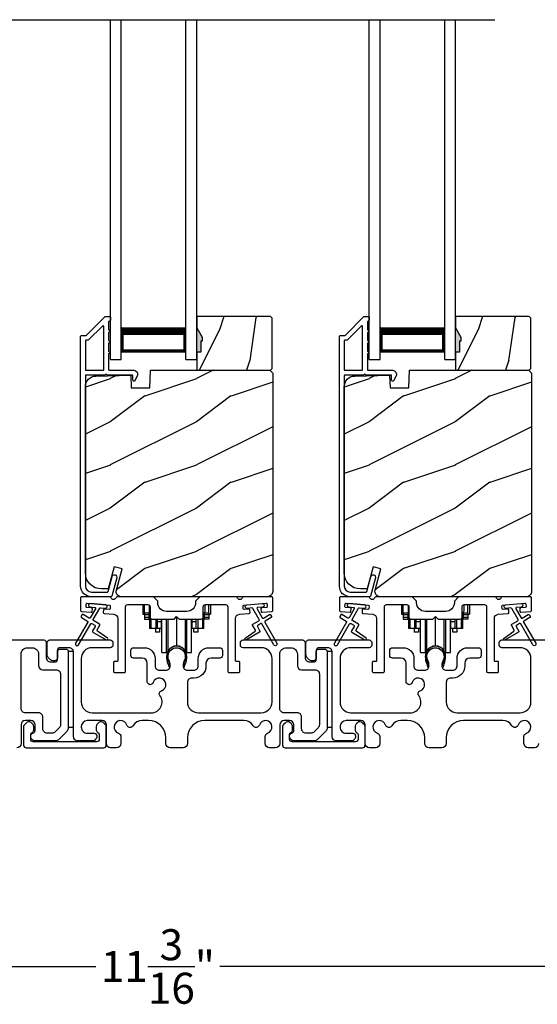
# Model space of a CAD drawing. Extents: x 248 to 401, y -863 to -797.
# Drawn here: x 261 to 267, y -832 to -821 of the extents above; entities that cross this region are included whole.
import ezdxf

# ---------------------------------------------------------------- set-up
doc = ezdxf.new("R2010")
doc.units = 0
doc.header["$LTSCALE"] = 2
doc.header["$MEASUREMENT"] = 0
doc.header["$PDMODE"] = 3
doc.layers.get('0').update_dxf_attribs({"linetype": 'CONTINUOUS'})
doc.layers.get('DEFPOINTS').update_dxf_attribs({"color": 3, "linetype": 'CONTINUOUS'})
doc.layers.add('Dim', color=7, linetype='CONTINUOUS')
doc.styles.get("Standard").update_dxf_attribs({"font": 'arial.ttf'})
doc.dimstyles.new('STANDARD 1.5', dxfattribs={"dimtxt": 0.36, "dimasz": 0.45, "dimexe": 0.09375, "dimexo": 0.27, "dimgap": 0.135, "dimtad": 0, "dimdec": 4, "dimzin": 0, "dimdsep": 46, "dimlunit": 4, "dimtxsty": 'STANDARD', "dimcen": 0, "dimadec": 5, "dimazin": 0, "dimtfac": 1, "dimtdec": 4, "dimtofl": 0, "dimtmove": 0, "dimatfit": 3, "dimfxl": 1, "dimtolj": 1, "dimtzin": 0, "dimarcsym": 0})

# ---------------------------------------------------------------- blocks, each defined once
blk = doc.blocks.new('*D54')
at = {"layer": 'DEFPOINTS', "color": 0, "transparency": 16777216}
for p in [(257.381, -829.393), (268.58, -829.939), (257.381, -831.937)]:
    blk.add_point(p, dxfattribs=at)
at = {"layer": 'Dim', "color": 0, "lineweight": -2, "transparency": 16777216}
for p, q in [((257.381, -829.663), (257.381, -832.031)), ((268.58, -830.209), (268.58, -832.031)), ((257.831, -831.937), (262.263, -831.937)), ((268.13, -831.937), (263.698, -831.937))]:
    blk.add_line(p, q, dxfattribs=at)
at = {"layer": 'Dim', "color": 0, "transparency": 16777216}
for points in [[(257.831, -831.862), (257.831, -832.012), (257.381, -831.937)], [(268.13, -831.862), (268.13, -832.012), (268.58, -831.937)]]:
    blk.add_solid(points, dxfattribs=at)
at = {"layer": 'Dim', "color": 0, "transparency": 16777216, "insert": (262.981, -831.937), "char_height": 0.36, "attachment_point": 5}
blk.add_mtext('\\A1;11{\\H1x;\\S3/16;}"', dxfattribs=at)
blk = doc.blocks.new('A$C01E81920')
for p, q in [((0, 0), (0, 3.938)), ((0.125, 0), (0.125, 3.938)), ((0.875, 0), (0.875, 3.938)), ((1, 0), (1, 3.938)), ((0.125, 0.375), (0.125, 0.089)), ((0.875, 0.089), (0.875, 0.375)), ((0.125, 0.089), (0.875, 0.089)), ((0.875, 0.089), (0.875, 0.089)), ((0, 0), (0.125, 0)), ((0.875, 0), (1, 0))]:
    blk.add_line(p, q)
for points, const_width in [([(0.125, 0.33), (0.875, 0.33)], 0.09), ([(0.14, 0.089), (0.14, 0.33)], 0.03), ([(0.86, 0.089), (0.86, 0.33)], 0.03), ([(0.14, 0.104), (0.86, 0.104)], 0.03)]:
    blk.add_lwpolyline(points, dxfattribs=dict(const_width=const_width))
blk = doc.blocks.new('A$Cd931c4de')
for p, q in [((0, 0.694), (0, 0.583)), ((0.02, 0.597), (0.02, 0.694)), ((0.079, 0.597), (0.079, 0.686)), ((0.724, 0.624), (0.724, 0.694)), ((0.768, 0.597), (0.768, 0.694)), ((0.787, 0.694), (0.787, 0.585)), ((0, 0.583), (0.02, 0.583)), ((0.079, 0.597), (0.02, 0.597)), ((0.02, 0.597), (0.02, 0.577)), ((0.075, 0.577), (0.02, 0.577)), ((0.02, 0.577), (0.02, 0.545)), ((0.075, 0.577), (0.075, 0.597)), ((0.075, 0.545), (0.075, 0.577)), ((0.085, 0.597), (0.079, 0.597)), ((0.079, 0.597), (0.079, 0.417)), ((0.709, 0.597), (0.703, 0.597)), ((0.709, 0.597), (0.709, 0.599)), ((0.768, 0.597), (0.709, 0.597)), ((0.709, 0.417), (0.709, 0.597)), ((0.713, 0.597), (0.713, 0.577)), ((0.768, 0.577), (0.713, 0.577)), ((0.713, 0.577), (0.713, 0.545)), ((0.768, 0.597), (0.768, 0.577)), ((0.768, 0.585), (0.787, 0.585)), ((0.768, 0.577), (0.768, 0.545)), ((0.075, 0.545), (0.02, 0.545)), ((0.02, 0.545), (0.02, 0.526)), ((0.02, 0.526), (0.075, 0.526)), ((0.075, 0.526), (0.075, 0.545)), ((0.095, 0.531), (0.095, 0.417)), ((0.151, 0.526), (0.151, 0.417)), ((0.167, 0.526), (0.167, 0.496)), ((0.219, 0.496), (0.167, 0.496)), ((0.167, 0.496), (0.167, 0.417)), ((0.219, 0.496), (0.219, 0.526)), ((0.219, 0.522), (0.22, 0.522)), ((0.219, 0.417), (0.219, 0.496)), ((0.22, 0.138), (0.22, 0.526)), ((0.276, 0.138), (0.276, 0.526)), ((0.294, 0.15), (0.294, 0.526)), ((0.382, 0.543), (0.406, 0.543)), ((0.394, 0.217), (0.394, 0.543)), ((0.494, 0.15), (0.494, 0.526)), ((0.512, 0.138), (0.512, 0.526)), ((0.567, 0.138), (0.567, 0.526)), ((0.567, 0.522), (0.569, 0.522)), ((0.569, 0.526), (0.569, 0.496)), ((0.62, 0.496), (0.569, 0.496)), ((0.569, 0.496), (0.569, 0.417)), ((0.62, 0.496), (0.62, 0.526)), ((0.62, 0.417), (0.62, 0.496)), ((0.637, 0.526), (0.637, 0.417)), ((0.692, 0.53), (0.692, 0.417)), ((0.768, 0.545), (0.713, 0.545)), ((0.713, 0.545), (0.713, 0.526)), ((0.768, 0.526), (0.713, 0.526)), ((0.768, 0.545), (0.768, 0.526)), ((0.095, 0.417), (0.079, 0.417)), ((0.151, 0.417), (0.095, 0.417)), ((0.148, 0.417), (0.148, 0.376)), ((0.195, 0.376), (0.148, 0.376)), ((0.167, 0.417), (0.151, 0.417)), ((0.219, 0.417), (0.167, 0.417)), ((0.195, 0.417), (0.195, 0.376)), ((0.62, 0.417), (0.569, 0.417)), ((0.593, 0.376), (0.593, 0.417)), ((0.64, 0.376), (0.593, 0.376)), ((0.637, 0.417), (0.62, 0.417)), ((0.692, 0.417), (0.637, 0.417)), ((0.64, 0.417), (0.64, 0.376)), ((0.709, 0.417), (0.692, 0.417)), ((0.22, 0.138), (0.276, 0.138)), ((0.512, 0.138), (0.567, 0.138))]:
    blk.add_line(p, q)
for centre, radius, start, end in [((0.697, 0.624), 0.0276, 282.8113, 359.9964), ((0.276, 0.158), 0.0197, 269.9843, 337.3941), ((0.394, 0.108), 0.108, 90.0044, 157.3752), ((0.394, 0.108), 0.108, 22.6245, 89.9957), ((0.512, 0.158), 0.0197, 202.6074, 270.015)]:
    blk.add_arc(centre, radius, start, end)

msp = doc.modelspace()

# ---------------------------------------------------------------- hatches: boundary and pattern name
h = msp.add_hatch()
h.set_pattern_fill('WOOD2', color=256, angle=45, pattern_type=2)
h.set_pattern_definition([(261.8699, (-521.47947, -844.9253), (0.707106636, 3.535533935), [0.5, -4.5]), (251.5651, (-520.84307, -844.71317), (1.52e-06, -1.4142139), [1.118034, -1.118034]), (243.4349, (-520.48952, -845.06672), (-0.70710822, -2.12131952), [0.632456, -2.529822])])
h.paths.add_polyline_path([(263.49398, -824.69223), (263.47798, -824.69223), (263.47798, -824.81723), (263.43098, -824.81723), (263.43098, -825.02823), (264.28598, -825.02823), (264.30598, -825.00823), (264.30598, -824.42323), (264.28598, -824.40323), (263.43098, -824.40323), (263.43098, -824.53611), (263.49398, -824.64523)])
h = msp.add_hatch()
h.set_pattern_fill('WOOD2', color=256, angle=45, pattern_type=2)
h.set_pattern_definition([(261.8699, (-518.47947, -844.9253), (0.707106636, 3.535533935), [0.5, -4.5]), (251.5651, (-517.84307, -844.71317), (1.52e-06, -1.4142139), [1.118034, -1.118034]), (243.4349, (-517.48952, -845.06672), (-0.70710822, -2.12131952), [0.632456, -2.529822])])
h.paths.add_polyline_path([(266.49398, -824.69223), (266.47798, -824.69223), (266.47798, -824.81723), (266.43098, -824.81723), (266.43098, -825.02823), (267.28598, -825.02823), (267.30598, -825.00823), (267.30598, -824.42323), (267.28598, -824.40323), (266.43098, -824.40323), (266.43098, -824.53611), (266.49398, -824.64523)])
h = msp.add_hatch(color=256)
h.dxf.hatch_style = 1
h.paths.add_polyline_path([(263.49398, -824.64523), (263.43098, -824.53611), (263.43098, -824.81723), (263.47798, -824.81723), (263.47798, -824.69223), (263.49398, -824.69223)])
h = msp.add_hatch(color=256)
h.dxf.hatch_style = 1
h.paths.add_polyline_path([(266.49398, -824.64523), (266.43098, -824.53611), (266.43098, -824.81723), (266.47798, -824.81723), (266.47798, -824.69223), (266.49398, -824.69223)])
h = msp.add_hatch()
h.set_pattern_fill('WOOD2', color=256, pattern_type=2)
h.set_pattern_definition([(216.8699, (-1354.17286, -825.32673), (2.999999918, 2.000000123), [0.5, -4.5]), (206.5651, (-1353.57286, -825.62673), (-0.99999916, -1.00000131), [1.118034, -1.118034]), (198.4349, (-1353.57286, -826.12673), (-2.000000435, -0.999998403), [0.632456, -2.529822])])
edge = h.paths.add_edge_path()
edge.add_line((262.67189, -825.23133), (262.88969, -825.23133))
edge.add_line((262.88969, -825.23133), (262.89679, -825.02823))
edge.add_line((262.89679, -825.02823), (264.27989, -825.02823))
edge.add_line((264.27989, -825.02823), (264.31189, -825.06023))
edge.add_line((264.31189, -825.06023), (264.31189, -827.59023))
edge.add_arc((264.2489, -827.59024), 0.06299, 269.989687, 359.997185, ccw=False)
edge.add_line((264.24889, -827.65323), (262.5603, -827.65323))
edge.add_arc((262.5603, -827.59073), 0.0625, 164.999246, 269.999103, ccw=False)
edge.add_line((262.49993, -827.57456), (262.56593, -827.32823))
edge.add_line((262.56593, -827.32823), (262.47511, -827.3039))
edge.add_line((262.47511, -827.3039), (262.40589, -827.56223))
edge.add_line((262.40589, -827.56223), (262.32889, -827.56223))
edge.add_arc((262.3289, -827.37423), 0.188, 0.004034, 90.00121, ccw=False)
edge.add_line((262.14089, -827.37423), (262.14089, -825.22023))
edge.add_arc((262.26689, -825.22023), 0.126, 91.496332, 179.99844, ccw=False)
edge.add_line((262.26359, -825.09427), (262.66674, -825.08371))
edge.add_line((262.66674, -825.08371), (262.67189, -825.23133))
h = msp.add_hatch()
h.set_pattern_fill('WOOD2', color=256, pattern_type=2)
h.set_pattern_definition([(216.8699, (-1351.17286, -825.32673), (2.999999918, 2.000000123), [0.5, -4.5]), (206.5651, (-1350.57286, -825.62673), (-0.99999916, -1.00000131), [1.118034, -1.118034]), (198.4349, (-1350.57286, -826.12673), (-2.000000435, -0.999998403), [0.632456, -2.529822])])
edge = h.paths.add_edge_path()
edge.add_line((265.67189, -825.23133), (265.88969, -825.23133))
edge.add_line((265.88969, -825.23133), (265.89679, -825.02823))
edge.add_line((265.89679, -825.02823), (267.27989, -825.02823))
edge.add_line((267.27989, -825.02823), (267.31189, -825.06023))
edge.add_line((267.31189, -825.06023), (267.31189, -827.59023))
edge.add_arc((267.2489, -827.59024), 0.06299, 269.989687, 359.997185, ccw=False)
edge.add_line((267.24889, -827.65323), (265.5603, -827.65323))
edge.add_arc((265.5603, -827.59073), 0.0625, 164.999246, 269.999103, ccw=False)
edge.add_line((265.49993, -827.57456), (265.56593, -827.32823))
edge.add_line((265.56593, -827.32823), (265.47511, -827.3039))
edge.add_line((265.47511, -827.3039), (265.40589, -827.56223))
edge.add_line((265.40589, -827.56223), (265.32889, -827.56223))
edge.add_arc((265.3289, -827.37423), 0.188, 0.004034, 90.00121, ccw=False)
edge.add_line((265.14089, -827.37423), (265.14089, -825.22023))
edge.add_arc((265.26689, -825.22023), 0.126, 91.496332, 179.99844, ccw=False)
edge.add_line((265.26359, -825.09427), (265.66674, -825.08371))
edge.add_line((265.66674, -825.08371), (265.67189, -825.23133))

# ---------------------------------------------------------------- linework, layer by layer
msp.add_line((259.10825, -820.96491), (266.88682, -820.96491))
for points in [[(262.44726, -827.64583, -0.33937777), (262.43761, -827.65323), (262.21089, -827.65323, -0.41421356), (262.08589, -827.52823), (262.08589, -824.63374, -0.41421356), (262.09589, -824.62374), (262.14775, -824.62374, 0.19891237), (262.15482, -824.62081), (262.36947, -824.40616, -0.19891237), (262.37654, -824.40323), (262.42089, -824.40323, -0.41421356), (262.43089, -824.41323), (262.43089, -824.44823, -0.41421356), (262.42089, -824.45823), (262.41953, -824.45823, 0.41421356), (262.40953, -824.46823), (262.40953, -824.55863, -1), (262.40953, -824.58863), (262.40953, -824.68363, -1), (262.40953, -824.71363), (262.40953, -824.80863, -1), (262.40953, -824.83863), (262.40953, -825.01823, 0.41421356), (262.41953, -825.02823), (262.70152, -825.02823, -0.56002691), (262.74162, -825.09366), (262.71359, -825.14868, -0.78833643), (262.69089, -825.14323), (262.69089, -825.09323, 0.41421356), (262.68089, -825.08323), (262.38953, -825.08323, 1), (262.36953, -825.08323), (262.15089, -825.08323, 0.41421356), (262.14089, -825.09323), (262.14089, -827.52823, 0.41421356), (262.21089, -827.59823), (262.39542, -827.59823, 0.33937777), (262.40507, -827.59083), (262.45128, -827.41859, -1), (262.5044, -827.43284)], [(265.44726, -827.64583, -0.33937777), (265.43761, -827.65323), (265.21089, -827.65323, -0.41421356), (265.08589, -827.52823), (265.08589, -824.63374, -0.41421356), (265.09589, -824.62374), (265.14775, -824.62374, 0.19891237), (265.15482, -824.62081), (265.36947, -824.40616, -0.19891237), (265.37654, -824.40323), (265.42089, -824.40323, -0.41421356), (265.43089, -824.41323), (265.43089, -824.44823, -0.41421356), (265.42089, -824.45823), (265.41953, -824.45823, 0.41421356), (265.40953, -824.46823), (265.40953, -824.55863, -1), (265.40953, -824.58863), (265.40953, -824.68363, -1), (265.40953, -824.71363), (265.40953, -824.80863, -1), (265.40953, -824.83863), (265.40953, -825.01823, 0.41421356), (265.41953, -825.02823), (265.70152, -825.02823, -0.56002691), (265.74162, -825.09366), (265.71359, -825.14868, -0.78833643), (265.69089, -825.14323), (265.69089, -825.09323, 0.41421356), (265.68089, -825.08323), (265.38953, -825.08323, 1), (265.36953, -825.08323), (265.15089, -825.08323, 0.41421356), (265.14089, -825.09323), (265.14089, -827.52823, 0.41421356), (265.21089, -827.59823), (265.39542, -827.59823, 0.33937777), (265.40507, -827.59083), (265.45128, -827.41859, -1), (265.5044, -827.43284)], [(262.14089, -825.01823, 0.41426644), (262.15089, -825.02823), (262.34453, -825.02823, 0.41430792), (262.35453, -825.01823), (262.35453, -824.52302, 0.66831624), (262.33746, -824.51595), (262.1776, -824.67581, -0.19795786), (262.17053, -824.67874), (262.15089, -824.67874, 0.41412895), (262.14089, -824.68873)], [(262.17062, -824.67823), (262.15098, -824.67823, 0.41426644), (262.14098, -824.68823), (262.14098, -825.01823, 0.41426644), (262.15098, -825.02823), (262.34462, -825.02823, 0.41430792), (262.35462, -825.01823), (262.35462, -824.52251, 0.66831624), (262.33755, -824.51544), (262.17769, -824.6753, -0.19909093)], [(265.14089, -825.01823, 0.41426644), (265.15089, -825.02823), (265.34453, -825.02823, 0.41430792), (265.35453, -825.01823), (265.35453, -824.52302, 0.66831624), (265.33746, -824.51595), (265.1776, -824.67581, -0.19795786), (265.17053, -824.67874), (265.15089, -824.67874, 0.41412895), (265.14089, -824.68873)], [(265.17062, -824.67823), (265.15098, -824.67823, 0.41426644), (265.14098, -824.68823), (265.14098, -825.01823, 0.41426644), (265.15098, -825.02823), (265.34462, -825.02823, 0.41430792), (265.35462, -825.01823), (265.35462, -824.52251, 0.66831624), (265.33755, -824.51544), (265.17769, -824.6753, -0.19909093)], [(262.67189, -825.23133), (262.88969, -825.23133), (262.89679, -825.02823), (264.27989, -825.02823), (264.31189, -825.06023), (264.31189, -827.59023, -0.41425189), (264.24889, -827.65323), (262.5603, -827.65323, -0.49314465), (262.49993, -827.57456), (262.56593, -827.32823), (262.47511, -827.3039), (262.40589, -827.56223), (262.32889, -827.56223, -0.41419913), (262.14089, -827.37423), (262.14089, -825.22023, -0.40657698), (262.26359, -825.09427), (262.66674, -825.08371)], [(265.67189, -825.23133), (265.88969, -825.23133), (265.89679, -825.02823), (267.27989, -825.02823), (267.31189, -825.06023), (267.31189, -827.59023, -0.41425189), (267.24889, -827.65323), (265.5603, -827.65323, -0.49314465), (265.49993, -827.57456), (265.56593, -827.32823), (265.47511, -827.3039), (265.40589, -827.56223), (265.32889, -827.56223, -0.41419913), (265.14089, -827.37423), (265.14089, -825.22023, -0.40657698), (265.26359, -825.09427), (265.66674, -825.08371)], [(262.15786, -827.77743, -0.41418697), (262.14877, -827.7666), (262.15138, -827.73671, -0.41442786), (262.16221, -827.72762), (262.42023, -827.7502, -0.41418697), (262.42932, -827.76103), (262.4267, -827.79092, -0.41391944), (262.41587, -827.80001), (262.36108, -827.79521, 0.41391277), (262.35025, -827.8043), (262.34763, -827.83419, 0.41417903), (262.35672, -827.84502), (262.47095, -827.85502, -0.38893272), (262.51659, -827.90483), (262.51659, -828.39323, -0.41428199), (262.50659, -828.40323), (262.47659, -828.40323, 0.41428933), (262.46659, -828.41323), (262.46659, -828.51823, 0.41428933), (262.47659, -828.52823), (262.59659, -828.52823, 0.41428414), (262.60659, -828.51823), (262.60659, -827.76823, -0.41425934), (262.63159, -827.74323), (262.86514, -827.74323, -0.41425726), (262.89014, -827.76823), (262.89014, -827.88698, 0.41426141), (262.91514, -827.91198), (263.16889, -827.91198), (263.19889, -827.88198), (263.22889, -827.91198), (263.48264, -827.91198, 0.41425726), (263.50764, -827.88698), (263.50764, -827.76823, -0.41426141), (263.53264, -827.74323), (263.76619, -827.74323, -0.41425726), (263.79119, -827.76823), (263.79119, -828.51823, 0.41429147), (263.80119, -828.52823), (263.92119, -828.52823, 0.41428718), (263.93119, -828.51823), (263.93119, -828.41323, 0.41428718), (263.92119, -828.40323), (263.89119, -828.40323, -0.41427681), (263.88119, -828.39323), (263.88119, -827.90483, -0.38893164), (263.92683, -827.85502), (264.04106, -827.84502, 0.41418438), (264.05015, -827.83419), (264.04753, -827.8043, 0.41391437), (264.0367, -827.79521), (263.98191, -827.80001, -0.41392113), (263.97108, -827.79092), (263.96846, -827.76103, -0.41419475), (263.97755, -827.7502), (264.01242, -827.74715), (264.19173, -827.73146), (264.23557, -827.72762, -0.41442955), (264.2464, -827.73671), (264.24901, -827.7666, -0.41418438), (264.23992, -827.77743), (264.18513, -827.78223, 0.41429237), (264.17604, -827.79306), (264.17866, -827.82294, 0.41440289), (264.18949, -827.83204), (264.30276, -827.82213, 0.38900382), (264.31189, -827.81216), (264.31189, -827.66323, 0.41428718), (264.30189, -827.65323), (263.97178, -827.65323, 0.34433984), (263.96208, -827.66081, -0.78082384), (263.90144, -827.66081, 0.3443586), (263.89174, -827.65323), (263.46764, -827.65323), (263.41764, -827.70323), (263.41764, -827.72198, -0.41419866), (263.31764, -827.82198), (263.08014, -827.82198, -0.41419719), (262.98014, -827.72198), (262.98014, -827.70323), (262.93014, -827.65323), (262.50604, -827.65323, 0.34435127), (262.49634, -827.66081, -0.78082478), (262.4357, -827.66081, 0.34435127), (262.426, -827.65323), (262.09589, -827.65323, 0.41428825), (262.08589, -827.66323), (262.08589, -827.81216, 0.38898653), (262.09502, -827.82213), (262.20829, -827.83204, 0.41442288), (262.21912, -827.82294), (262.22174, -827.79306, 0.41428702), (262.21265, -827.78223)], [(265.15786, -827.77743, -0.41418697), (265.14877, -827.7666), (265.15138, -827.73671, -0.41442786), (265.16221, -827.72762), (265.42023, -827.7502, -0.41418697), (265.42932, -827.76103), (265.4267, -827.79092, -0.41391944), (265.41587, -827.80001), (265.36108, -827.79521, 0.41391277), (265.35025, -827.8043), (265.34763, -827.83419, 0.41417903), (265.35672, -827.84502), (265.47095, -827.85502, -0.38893272), (265.51659, -827.90483), (265.51659, -828.39323, -0.41428199), (265.50659, -828.40323), (265.47659, -828.40323, 0.41428933), (265.46659, -828.41323), (265.46659, -828.51823, 0.41428933), (265.47659, -828.52823), (265.59659, -828.52823, 0.41428414), (265.60659, -828.51823), (265.60659, -827.76823, -0.41425934), (265.63159, -827.74323), (265.86514, -827.74323, -0.41425726), (265.89014, -827.76823), (265.89014, -827.88698, 0.41426141), (265.91514, -827.91198), (266.16889, -827.91198), (266.19889, -827.88198), (266.22889, -827.91198), (266.48264, -827.91198, 0.41425726), (266.50764, -827.88698), (266.50764, -827.76823, -0.41426141), (266.53264, -827.74323), (266.76619, -827.74323, -0.41425726), (266.79119, -827.76823), (266.79119, -828.51823, 0.41429147), (266.80119, -828.52823), (266.92119, -828.52823, 0.41428718), (266.93119, -828.51823), (266.93119, -828.41323, 0.41428718), (266.92119, -828.40323), (266.89119, -828.40323, -0.41427681), (266.88119, -828.39323), (266.88119, -827.90483, -0.38893164), (266.92683, -827.85502), (267.04106, -827.84502, 0.41418438), (267.05015, -827.83419), (267.04753, -827.8043, 0.41391437), (267.0367, -827.79521), (266.98191, -827.80001, -0.41392113), (266.97108, -827.79092), (266.96846, -827.76103, -0.41419475), (266.97755, -827.7502), (267.01242, -827.74715), (267.19173, -827.73146), (267.23557, -827.72762, -0.41442955), (267.2464, -827.73671), (267.24901, -827.7666, -0.41418438), (267.23992, -827.77743), (267.18513, -827.78223, 0.41429237), (267.17604, -827.79306), (267.17866, -827.82294, 0.41440289), (267.18949, -827.83204), (267.30276, -827.82213, 0.38900382), (267.31189, -827.81216), (267.31189, -827.66323, 0.41428718), (267.30189, -827.65323), (266.97178, -827.65323, 0.34433984), (266.96208, -827.66081, -0.78082384), (266.90144, -827.66081, 0.3443586), (266.89174, -827.65323), (266.46764, -827.65323), (266.41764, -827.70323), (266.41764, -827.72198, -0.41419866), (266.31764, -827.82198), (266.08014, -827.82198, -0.41419719), (265.98014, -827.72198), (265.98014, -827.70323), (265.93014, -827.65323), (265.50604, -827.65323, 0.34435127), (265.49634, -827.66081, -0.78082478), (265.4357, -827.66081, 0.34435127), (265.426, -827.65323), (265.09589, -827.65323, 0.41428825), (265.08589, -827.66323), (265.08589, -827.81216, 0.38898653), (265.09502, -827.82213), (265.20829, -827.83204, 0.41442288), (265.21912, -827.82294), (265.22174, -827.79306, 0.41428702), (265.21265, -827.78223)], [(262.16401, -827.93335, -0.41419805), (262.16767, -827.94701), (262.02767, -828.18949, 0.99986173), (262.06231, -828.2095), (262.20231, -827.96701, -0.41433319), (262.21597, -827.96335), (262.25091, -827.98352, -0.41417118), (262.25457, -827.99718), (262.22457, -828.04914, 0.41415115), (262.22823, -828.0628), (262.38195, -828.15155, 0.95715178), (262.39537, -828.13049), (262.2807, -828.05019, -0.38875393), (262.27777, -828.037), (262.30921, -827.98254, 0.41415115), (262.30555, -827.96888), (262.23597, -827.92871, -0.41415115), (262.23231, -827.91505), (262.3067, -827.78621, -0.29143881), (262.31623, -827.78125), (262.37291, -827.78621, 1.00004284), (262.3764, -827.74636), (262.19708, -827.73067, 1.00004284), (262.19359, -827.77052), (262.25028, -827.77548, -0.54854416), (262.25807, -827.79044), (262.19767, -827.89505, -0.41433466), (262.18401, -827.89871), (262.11473, -827.85871, 0.41433319), (262.10107, -827.86237), (262.09107, -827.87969, 0.41416228), (262.09473, -827.89335)], [(265.16401, -827.93335, -0.41419805), (265.16767, -827.94701), (265.02767, -828.18949, 0.99986173), (265.06231, -828.2095), (265.20231, -827.96701, -0.41433319), (265.21597, -827.96335), (265.25091, -827.98352, -0.41417118), (265.25457, -827.99718), (265.22457, -828.04914, 0.41415115), (265.22823, -828.0628), (265.38195, -828.15155, 0.95715178), (265.39537, -828.13049), (265.2807, -828.05019, -0.38875393), (265.27777, -828.037), (265.30921, -827.98254, 0.41415115), (265.30555, -827.96888), (265.23597, -827.92871, -0.41415115), (265.23231, -827.91505), (265.3067, -827.78621, -0.29143881), (265.31623, -827.78125), (265.37291, -827.78621, 1.00004284), (265.3764, -827.74636), (265.19708, -827.73067, 1.00004284), (265.19359, -827.77052), (265.25028, -827.77548, -0.54854416), (265.25807, -827.79044), (265.19767, -827.89505, -0.41433466), (265.18401, -827.89871), (265.11473, -827.85871, 0.41433319), (265.10107, -827.86237), (265.09107, -827.87969, 0.41416228), (265.09473, -827.89335)], [(261.69742, -829.23339, -0.41423159), (261.64742, -829.18339), (261.64742, -829.04723, 0.41423184), (261.59742, -828.99723), (261.44488, -828.99723, -0.41425901), (261.39488, -828.94723), (261.39488, -828.31823, -0.41424068), (261.46988, -828.24323), (261.52288, -828.24323, -0.41424068), (261.59788, -828.31823), (261.59788, -828.44823, 0.41416511), (261.64788, -828.49823), (261.80288, -828.49823, -0.41423111), (261.85288, -828.54823), (261.85288, -829.13611, -0.19893191), (261.83824, -829.17146), (261.79096, -829.21874, -0.19886538), (261.7556, -829.23339)], [(263.09907, -828.35244, 0.00990302), (263.09902, -828.35163, -1.08548736), (263.29875, -828.35163, 0.00990302), (263.2987, -828.35244, -0.08426808), (263.28352, -828.42382), (263.27388, -828.46108), (263.29072, -828.46543), (263.29881, -828.433, -0.03626985), (263.30025, -828.43046, 0.09471118), (263.31688, -828.34343, 0.99998497), (263.08088, -828.34343, 0.09471118), (263.09752, -828.43046, -0.03626985), (263.09896, -828.433), (263.10705, -828.46543), (263.12388, -828.46108), (263.11425, -828.42382, -0.08426808)], [(264.80288, -828.49823, -0.41423392), (264.85288, -828.54823), (264.85288, -829.13611, -0.19893139), (264.83824, -829.17146), (264.79096, -829.21874, -0.19886584), (264.7556, -829.23339), (264.69742, -829.23339, -0.41422977), (264.64742, -829.18339), (264.64742, -829.04723, 0.41422977), (264.59742, -828.99723), (264.44488, -828.99723, -0.41426141), (264.39488, -828.94723), (264.39488, -828.31823, -0.41424227), (264.46988, -828.24323), (264.52288, -828.24323, -0.41424113), (264.59788, -828.31823), (264.59788, -828.44823, 0.4141634), (264.64788, -828.49823)], [(266.09907, -828.35244, 0.00990302), (266.09902, -828.35163, -1.08548736), (266.29875, -828.35163, 0.00990302), (266.2987, -828.35244, -0.08426808), (266.28352, -828.42382), (266.27388, -828.46108), (266.29072, -828.46543), (266.29881, -828.433, -0.03626985), (266.30025, -828.43046, 0.09471118), (266.31688, -828.34343, 0.99998497), (266.08088, -828.34343, 0.09471118), (266.09752, -828.43046, -0.03626985), (266.09896, -828.433), (266.10705, -828.46543), (266.12388, -828.46108), (266.11425, -828.42382, -0.08426808)], [(261.42542, -829.37323, 0.41413012), (261.45542, -829.40323), (262.35342, -829.40323, 0.41413117), (262.38342, -829.37323), (262.38342, -829.15713, 0.19887375), (262.37463, -829.13592), (262.35413, -829.11541, 0.35985973), (262.29704, -829.10999, 0.04699754), (262.29123, -829.11479), (262.28062, -829.12539, 0.19908522), (262.26742, -829.15723), (262.26742, -829.20023, 0.32167805), (262.28442, -829.22392, -0.32167805), (262.30142, -829.2476), (262.30142, -829.30323, -0.41408463), (262.27142, -829.33323), (261.53742, -829.33323, -0.41408429), (261.50742, -829.30323), (261.50742, -829.2476, -0.32167793), (261.52442, -829.22392, 0.32167785), (261.54142, -829.20023), (261.54142, -829.15723, 0.19908721), (261.52822, -829.12539), (261.51761, -829.11479, 0.04700472), (261.5118, -829.10999, 0.35985983), (261.45471, -829.11541), (261.43421, -829.13592, 0.19887755), (261.42542, -829.15713)], [(264.42542, -829.37323, 0.41413012), (264.45542, -829.40323), (265.35342, -829.40323, 0.41413117), (265.38342, -829.37323), (265.38342, -829.15713, 0.19887375), (265.37463, -829.13592), (265.35413, -829.11541, 0.35985973), (265.29704, -829.10999, 0.04699754), (265.29123, -829.11479), (265.28062, -829.12539, 0.19908522), (265.26742, -829.15723), (265.26742, -829.20023, 0.32167805), (265.28442, -829.22392, -0.32167805), (265.30142, -829.2476), (265.30142, -829.30323, -0.41408463), (265.27142, -829.33323), (264.53742, -829.33323, -0.41408429), (264.50742, -829.30323), (264.50742, -829.2476, -0.32167793), (264.52442, -829.22392, 0.32167785), (264.54142, -829.20023), (264.54142, -829.15723, 0.19908721), (264.52822, -829.12539), (264.51761, -829.11479, 0.04700472), (264.5118, -829.10999, 0.35985983), (264.45471, -829.11541), (264.43421, -829.13592, 0.19887755), (264.42542, -829.15713)]]:
    msp.add_lwpolyline(points, format="xyb", close=True)
for points in [[(263.49398, -824.69223), (263.47798, -824.69223), (263.47798, -824.81723), (263.43098, -824.81723), (263.43098, -825.02823), (264.28598, -825.02823), (264.30598, -825.00823), (264.30598, -824.42323), (264.28598, -824.40323), (263.43098, -824.40323), (263.43098, -824.53611), (263.49398, -824.64523)], [(266.49398, -824.69223), (266.47798, -824.69223), (266.47798, -824.81723), (266.43098, -824.81723), (266.43098, -825.02823), (267.28598, -825.02823), (267.30598, -825.00823), (267.30598, -824.42323), (267.28598, -824.40323), (266.43098, -824.40323), (266.43098, -824.53611), (266.49398, -824.64523)], [(261.94288, -828.28823), (261.94288, -829.16323), (262.00288, -829.16323), (262.00288, -828.28823)], [(264.94288, -828.28823), (264.94288, -829.16323), (265.00288, -829.16323), (265.00288, -828.28823)]]:
    msp.add_lwpolyline(points, close=True)
for points in [[(264.19173, -827.73146, -0.99993161), (264.19522, -827.77131), (264.13854, -827.77626, 0.54855298), (264.13075, -827.79123), (264.19114, -827.89583, 0.41433514), (264.2048, -827.89949), (264.27408, -827.85949, -0.41433514), (264.28774, -827.86315), (264.29774, -827.88047, -0.41420362), (264.29408, -827.89413), (264.2248, -827.93413, 0.41415671), (264.22114, -827.94779), (264.36114, -828.19028, -1.00006882), (264.3265, -828.21028), (264.1865, -827.96779, 0.41433429), (264.17284, -827.96413), (264.1379, -827.9843, 0.41415671), (264.13424, -827.99797), (264.16424, -828.04993, -0.41415671), (264.16058, -828.06359), (264.00686, -828.15234, -0.95720802), (263.99344, -828.13127), (264.10812, -828.05098, 0.38874092), (264.11104, -828.03778), (264.0796, -827.98332, -0.41437768), (264.08326, -827.96967), (264.15284, -827.92949, 0.41415894), (264.1565, -827.91583), (264.08212, -827.787, 0.29188927), (264.07259, -827.78204), (264.0159, -827.78699, -1.00003736), (264.01242, -827.74715), (264.19348, -827.73138)], [(267.19173, -827.73146, -0.99993161), (267.19522, -827.77131), (267.13854, -827.77626, 0.54855298), (267.13075, -827.79123), (267.19114, -827.89583, 0.41433514), (267.2048, -827.89949), (267.27408, -827.85949, -0.41433514), (267.28774, -827.86315), (267.29774, -827.88047, -0.41420362), (267.29408, -827.89413), (267.2248, -827.93413, 0.41415671), (267.22114, -827.94779), (267.36114, -828.19028, -1.00006882), (267.3265, -828.21028), (267.1865, -827.96779, 0.41433429), (267.17284, -827.96413), (267.1379, -827.9843, 0.41415671), (267.13424, -827.99797), (267.16424, -828.04993, -0.41415671), (267.16058, -828.06359), (267.00686, -828.15234, -0.95720802), (266.99344, -828.13127), (267.10812, -828.05098, 0.38874092), (267.11104, -828.03778), (267.0796, -827.98332, -0.41437768), (267.08326, -827.96967), (267.15284, -827.92949, 0.41415894), (267.1565, -827.91583), (267.08212, -827.787, 0.29188927), (267.07259, -827.78204), (267.0159, -827.78699, -1.00003736), (267.01242, -827.74715), (267.19348, -827.73138)], [(260.99626, -828.15323), (261.65788, -828.15323, -0.41424082), (261.68788, -828.18323), (261.68788, -828.35823, 0.41423159), (261.73788, -828.40823), (261.78688, -828.40823, 0.41424143), (261.81688, -828.37823), (261.81688, -828.28823, -0.4142402), (261.84688, -828.25823), (261.91288, -828.25823, -0.41424056), (261.94288, -828.28823), (261.94288, -829.17339, -0.19893191), (261.92824, -829.20874), (261.82824, -829.30874, -0.19896907), (261.79288, -829.32339), (261.55358, -829.32339, -0.1988862), (261.53237, -829.3146), (261.51621, -829.29844, -0.19898613), (261.50742, -829.27723), (261.50742, -829.26131, -0.36608701), (261.53242, -829.23173, 0.36593033), (261.55742, -829.20214), (261.55742, -829.13723, 0.41416515), (261.50742, -829.08723), (261.44488, -829.08723, 0.41416513), (261.39488, -829.13723), (261.39488, -829.35323, -0.41416511), (261.34488, -829.40323)], [(263.99626, -828.15323), (264.65788, -828.15323, -0.41424423), (264.68788, -828.18323), (264.68788, -828.35823, 0.41422977), (264.73788, -828.40823), (264.78688, -828.40823, 0.41423445), (264.81688, -828.37823), (264.81688, -828.28823, -0.41424423), (264.84688, -828.25823), (264.91288, -828.25823, -0.41424423), (264.94288, -828.28823), (264.94288, -829.17339, -0.19893139), (264.92824, -829.20874), (264.82824, -829.30874, -0.1989698), (264.79288, -829.32339), (264.55358, -829.32339, -0.19889161), (264.53237, -829.3146), (264.51621, -829.29844, -0.19899469), (264.50742, -829.27723), (264.50742, -829.26131, -0.36608499), (264.53242, -829.23173, 0.36592855), (264.55742, -829.20214), (264.55742, -829.13723, 0.41416755), (264.50742, -829.08723), (264.44488, -829.08723, 0.41416755), (264.39488, -829.13723), (264.39488, -829.35323, -0.4141634), (264.34488, -829.40323), (264.27499, -829.40323, -0.4141634), (264.22499, -829.35323), (264.22499, -829.27158, -0.32469795), (264.25261, -829.23354, 1.63062132), (264.15807, -829.13901, -0.64152408), (264.08584, -829.14737, 0.26207804), (263.97898, -829.08723), (263.52388, -829.08723, 0.41419866), (263.32388, -829.28723), (263.32388, -829.35323, -0.41416254), (263.27388, -829.40323), (263.12388, -829.40323, -0.41416254), (263.07388, -829.35323), (263.07388, -829.28723, 0.41419866), (262.87388, -829.08723), (262.79929, -829.08723, 0.26207772), (262.69243, -829.14737, -0.64152408), (262.6202, -829.13901, 1.63062108), (262.52566, -829.23354, -0.32469699), (262.55327, -829.27158), (262.55327, -829.35323, -0.41416547), (262.50327, -829.40323), (262.43388, -829.40323, -0.41416547), (262.38388, -829.35323), (262.38388, -829.13723, 0.41416547), (262.33388, -829.08723), (262.16288, -829.08723, 0.41418018), (262.09288, -829.15723), (262.09288, -829.16339, 0.41424722), (262.16288, -829.23339), (262.24188, -829.23339, -0.41408535), (262.27188, -829.26339), (262.27188, -829.27939, -0.19898955), (262.2631, -829.3006), (262.2491, -829.3146, -0.19888779), (262.22788, -829.32339), (262.05288, -829.32339, -0.41416474), (262.00288, -829.27339), (262.00288, -828.29323, 0.41423184), (261.95288, -828.24323), (261.84688, -828.24323, 0.4142402), (261.81688, -828.27323), (261.81688, -828.36323, -0.41424143), (261.78688, -828.39323), (261.76374, -828.39323, -0.19880875), (261.73546, -828.38151), (261.71253, -828.35858, -0.1989315), (261.69788, -828.32323), (261.69788, -828.18323, -0.41424038), (261.72788, -828.15323), (262.42988, -828.15323, -0.41424178), (262.45988, -828.18323), (262.45988, -828.21323, -0.41408535), (262.42988, -828.24323), (262.21788, -828.24323, 0.41419959), (262.09288, -828.36823), (262.09288, -828.87223, 0.41421059), (262.21788, -828.99723), (262.90508, -828.99723, 0.62258121), (263.00409, -828.79593, -0.52166032), (263.02134, -828.74113, 1.65045615), (262.92732, -828.64711, -0.85841593), (262.85888, -828.63663), (262.85888, -828.42323, 0.41416285), (262.79888, -828.36323), (262.69888, -828.36323, -0.41424107), (262.66888, -828.33323), (262.66888, -828.27323, -0.41424107), (262.69888, -828.24323), (262.82388, -828.24323, -0.41419938), (262.94888, -828.36823), (262.94888, -828.45457, 0.41423184), (262.99888, -828.50457), (263.07364, -828.50457, 0.41423184), (263.12364, -828.45457), (263.12364, -828.4293, 0.14233226), (263.11429, -828.39713, -1.81937548), (263.28347, -828.39713, 0.14233226), (263.27413, -828.4293), (263.27413, -828.45457, 0.41423184), (263.32413, -828.50457), (263.39888, -828.50457, 0.41423184), (263.44888, -828.45457), (263.44888, -828.36823, -0.41419938), (263.57388, -828.24323), (263.69881, -828.24323, -0.41423934), (263.72881, -828.27323), (263.72881, -828.33323, -0.41423934), (263.69881, -828.36323), (263.59888, -828.36323, 0.41416285), (263.53888, -828.42323), (263.53888, -828.45457, -0.41421296), (263.39888, -828.59457), (263.37388, -828.59457, 0.41423184), (263.32388, -828.64457), (263.32388, -828.87223, 0.41421121), (263.44888, -828.99723), (264.17988, -828.99723, 0.41421004), (264.30488, -828.87223), (264.30488, -828.36823, 0.41419904), (264.17988, -828.24323), (263.96788, -828.24323, -0.41408147), (263.93788, -828.21323), (263.93788, -828.18323, -0.41423791), (263.96788, -828.15323), (263.99626, -828.15323)], [(267.39488, -829.35323, -0.4141634), (267.34488, -829.40323), (267.27499, -829.40323, -0.4141634), (267.22499, -829.35323), (267.22499, -829.27158, -0.32469795), (267.25261, -829.23354, 1.63062132), (267.15807, -829.13901, -0.64152408), (267.08584, -829.14737, 0.26207804), (266.97898, -829.08723), (266.52388, -829.08723, 0.41419866), (266.32388, -829.28723), (266.32388, -829.35323, -0.41416254), (266.27388, -829.40323), (266.12388, -829.40323, -0.41416254), (266.07388, -829.35323), (266.07388, -829.28723, 0.41419866), (265.87388, -829.08723), (265.79929, -829.08723, 0.26207772), (265.69243, -829.14737, -0.64152408), (265.6202, -829.13901, 1.63062108), (265.52566, -829.23354, -0.32469699), (265.55327, -829.27158), (265.55327, -829.35323, -0.41416547), (265.50327, -829.40323), (265.43388, -829.40323, -0.41416547), (265.38388, -829.35323), (265.38388, -829.13723, 0.41416547), (265.33388, -829.08723), (265.16288, -829.08723, 0.41418018), (265.09288, -829.15723), (265.09288, -829.16339, 0.41424722), (265.16288, -829.23339), (265.24188, -829.23339, -0.41408535), (265.27188, -829.26339), (265.27188, -829.27939, -0.19898955), (265.2631, -829.3006), (265.2491, -829.3146, -0.19888779), (265.22788, -829.32339), (265.05288, -829.32339, -0.41416474), (265.00288, -829.27339), (265.00288, -828.29323, 0.41423184), (264.95288, -828.24323), (264.84688, -828.24323, 0.4142402), (264.81688, -828.27323), (264.81688, -828.36323, -0.41424143), (264.78688, -828.39323), (264.76374, -828.39323, -0.19880875), (264.73546, -828.38151), (264.71253, -828.35858, -0.1989315), (264.69788, -828.32323), (264.69788, -828.18323, -0.41424038), (264.72788, -828.15323), (265.42988, -828.15323, -0.41424178), (265.45988, -828.18323), (265.45988, -828.21323, -0.41408535), (265.42988, -828.24323), (265.21788, -828.24323, 0.41419959), (265.09288, -828.36823), (265.09288, -828.87223, 0.41421059), (265.21788, -828.99723), (265.90508, -828.99723, 0.62258121), (266.00409, -828.79593, -0.52166032), (266.02134, -828.74113, 1.65045615), (265.92732, -828.64711, -0.85841593), (265.85888, -828.63663), (265.85888, -828.42323, 0.41416285), (265.79888, -828.36323), (265.69888, -828.36323, -0.41424107), (265.66888, -828.33323), (265.66888, -828.27323, -0.41424107), (265.69888, -828.24323), (265.82388, -828.24323, -0.41419938), (265.94888, -828.36823), (265.94888, -828.45457, 0.41423184), (265.99888, -828.50457), (266.07364, -828.50457, 0.41423184), (266.12364, -828.45457), (266.12364, -828.4293, 0.14233226), (266.11429, -828.39713, -1.81937548), (266.28347, -828.39713, 0.14233226), (266.27413, -828.4293), (266.27413, -828.45457, 0.41423184), (266.32413, -828.50457), (266.39888, -828.50457, 0.41423184), (266.44888, -828.45457), (266.44888, -828.36823, -0.41419938), (266.57388, -828.24323), (266.69881, -828.24323, -0.41423934), (266.72881, -828.27323), (266.72881, -828.33323, -0.41423934), (266.69881, -828.36323), (266.59888, -828.36323, 0.41416285), (266.53888, -828.42323), (266.53888, -828.45457, -0.41421296), (266.39888, -828.59457), (266.37388, -828.59457, 0.41423184), (266.32388, -828.64457), (266.32388, -828.87223, 0.41421121), (266.44888, -828.99723), (267.17988, -828.99723, 0.41421004), (267.30488, -828.87223), (267.30488, -828.36823, 0.41419904), (267.17988, -828.24323), (266.96788, -828.24323, -0.41408147), (266.93788, -828.21323), (266.93788, -828.18323, -0.41423791), (266.96788, -828.15323), (266.99626, -828.15323)], [(266.99626, -828.15323), (267.65788, -828.15323, -0.41424423)]]:
    msp.add_lwpolyline(points, format="xyb")

# ---------------------------------------------------------------- block references
for name, p in [('A$C01E81920', (262.43098, -824.90323)), ('A$C01E81920', (265.43098, -824.90323)), ('A$Cd931c4de', (262.80561, -828.43763)), ('A$Cd931c4de', (265.80561, -828.43763))]:
    msp.add_blockref(name, p)

# ---------------------------------------------------------------- dimensions: what is measured, and where the dimension line sits
at = {"layer": 'Dim'}
dim = msp.add_linear_dim(base=(257.38148, -831.93702), p1=(268.57959, -829.93858), p2=(257.38148, -829.39323), dimstyle='STANDARD 1.5', override={"dimlunit": 5, "dimpost": '"'}, dxfattribs=at)
dim.commit()
dim.dimension.update_dxf_attribs({"geometry": '*D54', "text_midpoint": (262.98053, -831.93702)})

doc.saveas('drawing.dxf')
